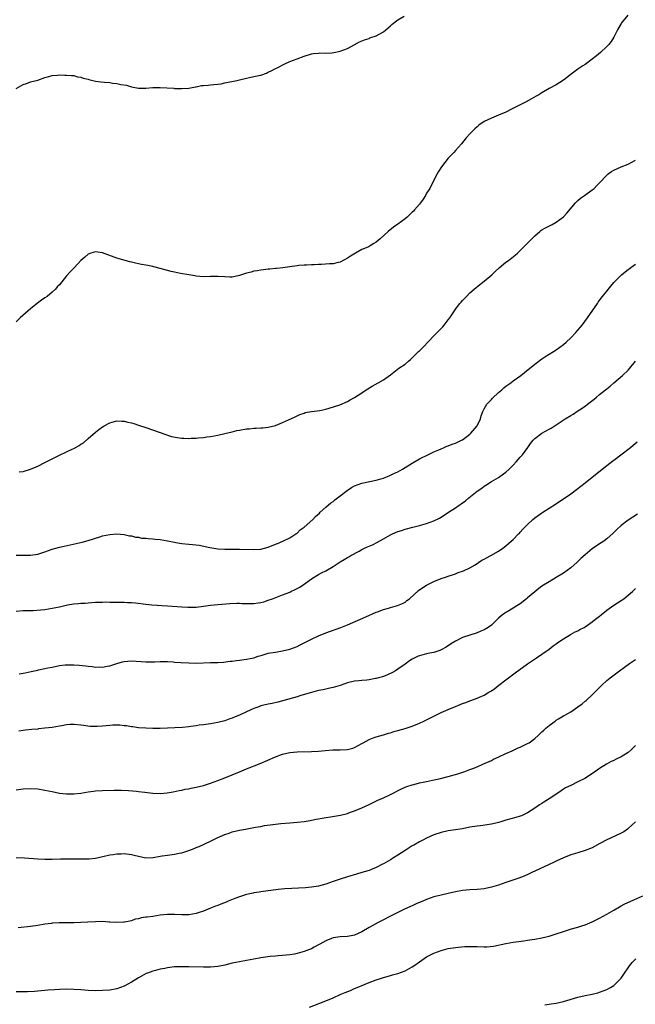
# Model space of a CAD drawing. Units: inches. Extents: x 2508000 to 2511000, y 1548000 to 1551000.
# Drawn here: x 2510680 to 2510851, y 1549502 to 1549776 of the extents above; entities that cross this region are included whole.
import ezdxf

# ---------------------------------------------------------------- set-up
doc = ezdxf.new("R2010")
doc.units = ezdxf.units.IN
doc.header["$MEASUREMENT"] = 0
doc.layers.add('LD25081548_10ft', color=40, linetype='Continuous')

msp = doc.modelspace()

# ---------------------------------------------------------------- linework, layer by layer
at = {"layer": 'LD25081548_10ft'}
for points, elevation in [([(2510848.89, 1549777.11), (2510847.13, 1549775), (2510847, 1549774.8), (2510846.03, 1549773), (2510845.01, 1549770.99), (2510844.2, 1549769.8), (2510843.55, 1549769), (2510843, 1549768.39), (2510841.25, 1549766.75), (2510840.16, 1549765.83), (2510839, 1549764.88), (2510837, 1549763.43), (2510836.33, 1549763), (2510835, 1549762.1), (2510833.46, 1549761), (2510831, 1549759.1), (2510829, 1549757.8), (2510827, 1549756.71), (2510825, 1549755.55), (2510824.15, 1549755), (2510823.43, 1549754.57), (2510822.15, 1549753.85), (2510820.61, 1549753), (2510816.55, 1549751), (2510815, 1549750.19), (2510813, 1549749.3), (2510811, 1549748.5), (2510809, 1549747.53), (2510807.49, 1549746.51), (2510807, 1549746.11), (2510806.42, 1549745.58), (2510805.82, 1549745), (2510805, 1549744.12), (2510804.01, 1549743), (2510802.64, 1549741.36), (2510801, 1549739.55), (2510800.52, 1549739), (2510799, 1549737.34), (2510797.11, 1549735), (2510796.29, 1549733.71), (2510795.88, 1549733), (2510794.25, 1549729.75), (2510793.84, 1549729), (2510793, 1549727.62), (2510792.65, 1549727), (2510792.03, 1549725.97), (2510791.33, 1549725), (2510791, 1549724.58), (2510789.62, 1549723), (2510789.32, 1549722.68), (2510789, 1549722.41), (2510788.31, 1549721.69), (2510787.56, 1549721), (2510787, 1549720.53), (2510785, 1549719.05), (2510783.78, 1549718.22), (2510782.28, 1549717), (2510780.13, 1549715), (2510779.51, 1549714.49), (2510779, 1549714.03), (2510778.35, 1549713.65), (2510777.28, 1549713), (2510777, 1549712.85), (2510776.7, 1549712.7), (2510775, 1549711.97), (2510773.2, 1549711), (2510771.84, 1549710.16), (2510771, 1549709.56), (2510769, 1549708.5), (2510768.39, 1549708.39), (2510767, 1549708.04), (2510765.99, 1549707.99), (2510763.84, 1549707.84), (2510763, 1549707.83), (2510761.75, 1549707.75), (2510761, 1549707.76), (2510759.68, 1549707.68), (2510759, 1549707.67), (2510757.53, 1549707.53), (2510757, 1549707.5), (2510755, 1549707.22), (2510753.09, 1549706.91), (2510751.29, 1549706.71), (2510751, 1549706.7), (2510749.46, 1549706.55), (2510749, 1549706.52), (2510747.66, 1549706.34), (2510747, 1549706.27), (2510745.91, 1549706.09), (2510745, 1549705.98), (2510744.25, 1549705.75), (2510743, 1549705.46), (2510741, 1549704.78), (2510739, 1549704.35), (2510738.35, 1549704.35), (2510737, 1549704.39), (2510735, 1549704.55), (2510733, 1549704.51), (2510731, 1549704.43), (2510729, 1549704.6), (2510728.67, 1549704.67), (2510727, 1549704.95), (2510724.63, 1549705.37), (2510723, 1549705.7), (2510722.08, 1549705.92), (2510721, 1549706.2), (2510719, 1549706.78), (2510717.24, 1549707.24), (2510717, 1549707.27), (2510715.57, 1549707.57), (2510715, 1549707.64), (2510713.85, 1549707.85), (2510713, 1549708.04), (2510712.18, 1549708.18), (2510711, 1549708.53), (2510710.6, 1549708.6), (2510707, 1549709.63), (2510703, 1549711.07), (2510701, 1549711.37), (2510699.78, 1549711), (2510699, 1549710.73), (2510698.1, 1549709.9), (2510697, 1549708.95), (2510695.09, 1549706.91), (2510694.1, 1549705.9), (2510693, 1549704.66), (2510691, 1549702.23), (2510690.4, 1549701.6), (2510689.89, 1549701), (2510689, 1549700.14), (2510687.59, 1549699), (2510687, 1549698.57), (2510686.04, 1549697.96), (2510684.9, 1549697.1), (2510683, 1549695.55), (2510682.37, 1549695), (2510680.15, 1549693), (2510679, 1549691.94)], 6710), ([(2510679, 1549756.7), (2510681, 1549757.87), (2510681.85, 1549758.15), (2510683, 1549758.55), (2510685, 1549759.1), (2510687, 1549759.81), (2510688.1, 1549760.1), (2510689, 1549760.37), (2510690.46, 1549760.46), (2510691, 1549760.53), (2510692.48, 1549760.48), (2510693, 1549760.49), (2510694.34, 1549760.34), (2510695, 1549760.32), (2510696.01, 1549760.01), (2510697, 1549759.89), (2510697.61, 1549759.61), (2510699, 1549759.29), (2510699.21, 1549759.21), (2510701, 1549758.79), (2510702.56, 1549758.56), (2510703.53, 1549758.47), (2510705, 1549758.37), (2510705.75, 1549758.25), (2510707, 1549758.17), (2510708.12, 1549757.88), (2510709.65, 1549757.65), (2510711, 1549757.19), (2510713, 1549756.83), (2510715, 1549756.86), (2510717, 1549757.04), (2510719, 1549757.06), (2510722.79, 1549756.79), (2510723, 1549756.76), (2510724.73, 1549756.73), (2510725, 1549756.7), (2510727, 1549756.85), (2510728.8, 1549757.2), (2510729, 1549757.21), (2510730.47, 1549757.53), (2510731, 1549757.56), (2510732.29, 1549757.71), (2510733, 1549757.77), (2510733.87, 1549757.87), (2510735, 1549757.95), (2510735.93, 1549758.07), (2510737, 1549758.28), (2510740.3, 1549759), (2510741, 1549759.19), (2510743, 1549759.64), (2510743.79, 1549759.79), (2510745, 1549760.03), (2510746.36, 1549760.36), (2510747, 1549760.49), (2510748.5, 1549761), (2510748.85, 1549761.15), (2510750.18, 1549761.82), (2510751, 1549762.27), (2510751.49, 1549762.51), (2510753.58, 1549763.58), (2510755, 1549764.23), (2510757.04, 1549765), (2510759, 1549765.71), (2510761, 1549766.33), (2510761.58, 1549766.42), (2510763, 1549766.56), (2510763.38, 1549766.62), (2510765, 1549766.58), (2510766.64, 1549766.64), (2510767.24, 1549766.76), (2510769, 1549767.07), (2510771, 1549767.84), (2510772.88, 1549768.88), (2510774.34, 1549769.66), (2510775.72, 1549770.28), (2510777, 1549770.66), (2510777.22, 1549770.78), (2510779, 1549771.4), (2510779.83, 1549771.83), (2510781, 1549772.5), (2510783, 1549774.12), (2510783.43, 1549774.57), (2510785, 1549775.79), (2510786.79, 1549776.79)], 6720), ([(2510679.8, 1549650.2), (2510681, 1549650.38), (2510683, 1549651), (2510685, 1549651.84), (2510687, 1549652.81), (2510688.41, 1549653.59), (2510691, 1549654.89), (2510693, 1549655.78), (2510694.53, 1549656.53), (2510695, 1549656.74), (2510696.46, 1549657.53), (2510697, 1549657.95), (2510697.67, 1549658.33), (2510699, 1549659.53), (2510701, 1549661.22), (2510701.96, 1549661.96), (2510703, 1549662.73), (2510703.19, 1549662.81), (2510703.48, 1549663), (2510705, 1549663.86), (2510707, 1549664.38), (2510708.32, 1549664.32), (2510709, 1549664.32), (2510710.04, 1549664.04), (2510711, 1549663.87), (2510711.64, 1549663.64), (2510713, 1549663.25), (2510715, 1549662.56), (2510720.58, 1549660.58), (2510721, 1549660.46), (2510722.1, 1549660.1), (2510723.76, 1549659.76), (2510725, 1549659.6), (2510725.58, 1549659.58), (2510727, 1549659.51), (2510727.57, 1549659.57), (2510729, 1549659.59), (2510729.69, 1549659.69), (2510731, 1549659.78), (2510731.96, 1549659.96), (2510733, 1549660.09), (2510735, 1549660.47), (2510737, 1549660.89), (2510739, 1549661.39), (2510740.31, 1549661.69), (2510741, 1549661.86), (2510743, 1549662.17), (2510743.78, 1549662.22), (2510745, 1549662.35), (2510745.65, 1549662.35), (2510747, 1549662.5), (2510747.52, 1549662.48), (2510749, 1549662.67), (2510751, 1549663.12), (2510753, 1549663.93), (2510754.66, 1549664.66), (2510756.46, 1549665.53), (2510757, 1549665.76), (2510757.8, 1549666.2), (2510759, 1549666.55), (2510759.31, 1549666.69), (2510761.01, 1549666.99), (2510763.33, 1549667.33), (2510765, 1549667.68), (2510765.92, 1549667.92), (2510768.9, 1549668.9), (2510771, 1549669.8), (2510771.75, 1549670.25), (2510773, 1549670.89), (2510775, 1549672.22), (2510776.22, 1549673), (2510776.67, 1549673.33), (2510777.91, 1549674.09), (2510779.55, 1549675), (2510781, 1549675.83), (2510783, 1549677.19), (2510785.32, 1549679), (2510787, 1549680.18), (2510787.99, 1549681), (2510788.54, 1549681.46), (2510789.57, 1549682.43), (2510790.76, 1549683.65), (2510791, 1549683.9), (2510792.12, 1549685), (2510793.55, 1549686.45), (2510795, 1549688.04), (2510796.47, 1549689.53), (2510797.45, 1549690.55), (2510797.85, 1549691), (2510799, 1549692.44), (2510799.4, 1549693), (2510800.71, 1549695), (2510801, 1549695.4), (2510802.26, 1549697), (2510802.61, 1549697.39), (2510803, 1549697.87), (2510804.05, 1549699), (2510805, 1549699.95), (2510806.16, 1549701), (2510807.75, 1549702.25), (2510809, 1549703.21), (2510811.09, 1549705), (2510812.06, 1549705.94), (2510813.11, 1549706.88), (2510815, 1549708.47), (2510815.71, 1549709), (2510817.56, 1549710.44), (2510818.22, 1549711), (2510819, 1549711.73), (2510820.61, 1549713.39), (2510821, 1549713.81), (2510823, 1549715.81), (2510824.46, 1549717), (2510824.75, 1549717.25), (2510825, 1549717.44), (2510825.97, 1549718.03), (2510827.28, 1549718.72), (2510827.9, 1549719), (2510829, 1549719.57), (2510831, 1549721.1), (2510831.9, 1549722.1), (2510834.37, 1549725), (2510834.67, 1549725.33), (2510835, 1549725.6), (2510835.74, 1549726.26), (2510836.81, 1549727), (2510839, 1549728.59), (2510839.49, 1549729), (2510840.23, 1549729.77), (2510841, 1549730.52), (2510843, 1549732.64), (2510843.44, 1549733), (2510844.33, 1549733.67), (2510845, 1549734.07), (2510847, 1549734.96), (2510849, 1549735.71), (2510851, 1549736.81)], 6700), ([(2510679, 1549627.1), (2510681, 1549627.06), (2510683, 1549627.05), (2510685, 1549627.38), (2510687, 1549628.01), (2510689, 1549628.75), (2510691, 1549629.35), (2510692.38, 1549629.62), (2510693.99, 1549629.99), (2510695.71, 1549630.29), (2510697.31, 1549630.69), (2510699, 1549631.17), (2510702.21, 1549632.21), (2510703, 1549632.43), (2510705, 1549632.86), (2510707, 1549633.05), (2510709, 1549632.86), (2510710.49, 1549632.49), (2510711, 1549632.44), (2510712.11, 1549632.11), (2510713, 1549632.05), (2510713.84, 1549631.84), (2510715, 1549631.79), (2510715.69, 1549631.69), (2510717, 1549631.65), (2510717.58, 1549631.58), (2510719, 1549631.46), (2510721, 1549631.11), (2510723, 1549630.68), (2510723.37, 1549630.63), (2510725, 1549630.36), (2510727, 1549630.15), (2510727.98, 1549630.02), (2510729.83, 1549629.83), (2510732.82, 1549629.18), (2510735, 1549628.88), (2510737, 1549628.8), (2510741, 1549628.77), (2510745, 1549628.64), (2510747, 1549628.8), (2510749, 1549629.35), (2510751, 1549630.15), (2510751.62, 1549630.38), (2510753.04, 1549631), (2510755, 1549631.91), (2510756.67, 1549633), (2510757, 1549633.22), (2510757.89, 1549634.11), (2510759, 1549634.91), (2510761.42, 1549637), (2510762.18, 1549637.82), (2510763.2, 1549638.8), (2510763.43, 1549639), (2510765, 1549640.45), (2510766.37, 1549641.63), (2510767, 1549642.04), (2510767.52, 1549642.48), (2510769, 1549643.6), (2510770.95, 1549645.05), (2510772.15, 1549645.85), (2510773, 1549646.33), (2510775, 1549647.11), (2510779, 1549647.9), (2510780.29, 1549648.29), (2510781, 1549648.53), (2510782.74, 1549649.26), (2510783, 1549649.34), (2510784.11, 1549649.89), (2510785, 1549650.29), (2510786.29, 1549651), (2510787, 1549651.43), (2510789, 1549652.69), (2510791, 1549653.85), (2510791.75, 1549654.25), (2510793, 1549654.82), (2510795, 1549655.78), (2510796.38, 1549656.38), (2510797, 1549656.67), (2510797.83, 1549657), (2510798.65, 1549657.35), (2510799, 1549657.46), (2510800.1, 1549657.9), (2510801, 1549658.19), (2510801.55, 1549658.45), (2510802.68, 1549659), (2510803, 1549659.17), (2510805, 1549660.72), (2510805.3, 1549661), (2510807.07, 1549663), (2510807.97, 1549665), (2510808.17, 1549665.83), (2510808.62, 1549667), (2510809, 1549667.73), (2510809.71, 1549669), (2510811, 1549670.34), (2510811.31, 1549670.69), (2510813, 1549672.24), (2510813.9, 1549673), (2510814.45, 1549673.55), (2510815, 1549674.01), (2510815.55, 1549674.45), (2510816.36, 1549675), (2510817, 1549675.53), (2510819.11, 1549677), (2510820.16, 1549677.84), (2510823, 1549680.15), (2510824.15, 1549681), (2510824.63, 1549681.37), (2510825, 1549681.6), (2510825.81, 1549682.19), (2510827, 1549682.89), (2510828.2, 1549683.65), (2510829, 1549684.16), (2510831, 1549685.61), (2510831.74, 1549686.26), (2510833, 1549687.44), (2510834.47, 1549689), (2510836.17, 1549691), (2510837.69, 1549693), (2510840.42, 1549697), (2510840.64, 1549697.36), (2510841.49, 1549698.51), (2510841.88, 1549699), (2510843, 1549700.47), (2510844.14, 1549701.86), (2510845, 1549702.86), (2510847.1, 1549705), (2510848.15, 1549705.85), (2510849, 1549706.44), (2510849.3, 1549706.7), (2510849.71, 1549707), (2510851, 1549707.9)], 6690), ([(2510679, 1549611.53), (2510681, 1549611.7), (2510681.69, 1549611.69), (2510683, 1549611.75), (2510683.75, 1549611.75), (2510685.9, 1549611.9), (2510687, 1549612.03), (2510689, 1549612.33), (2510691, 1549612.75), (2510693.27, 1549613.27), (2510695, 1549613.54), (2510696.36, 1549613.64), (2510697, 1549613.73), (2510698.21, 1549613.79), (2510699, 1549613.87), (2510701, 1549614.02), (2510702.01, 1549614.01), (2510703, 1549614.07), (2510703.9, 1549614.1), (2510705, 1549614.04), (2510705.93, 1549614.07), (2510707, 1549614.03), (2510707.94, 1549614.06), (2510709, 1549614.03), (2510709.96, 1549613.96), (2510711, 1549613.94), (2510712.19, 1549613.81), (2510715, 1549613.45), (2510716.7, 1549613.3), (2510721, 1549613.03), (2510725, 1549612.74), (2510726.67, 1549612.67), (2510727, 1549612.65), (2510728.69, 1549612.69), (2510729, 1549612.68), (2510731, 1549612.9), (2510733, 1549613.18), (2510735, 1549613.38), (2510738.37, 1549613.63), (2510740.26, 1549613.74), (2510741, 1549613.74), (2510741.7, 1549613.7), (2510743, 1549613.71), (2510745, 1549613.69), (2510746.18, 1549613.82), (2510747, 1549613.94), (2510747.83, 1549614.17), (2510749, 1549614.55), (2510750.16, 1549615), (2510753, 1549616.03), (2510755, 1549616.86), (2510755.29, 1549617), (2510756.49, 1549617.51), (2510757, 1549617.81), (2510757.8, 1549618.2), (2510759.36, 1549619.36), (2510761, 1549620.52), (2510761.77, 1549621), (2510762.55, 1549621.45), (2510763, 1549621.76), (2510763.81, 1549622.19), (2510765, 1549622.77), (2510767, 1549623.91), (2510769, 1549625.21), (2510770.13, 1549625.87), (2510771, 1549626.47), (2510771.35, 1549626.65), (2510771.91, 1549627), (2510774.25, 1549628.25), (2510775, 1549628.63), (2510775.74, 1549629), (2510776.62, 1549629.38), (2510777, 1549629.56), (2510777.99, 1549630.01), (2510779.32, 1549630.68), (2510781, 1549631.61), (2510783, 1549632.77), (2510783.5, 1549633), (2510785, 1549633.65), (2510786.04, 1549633.96), (2510787, 1549634.28), (2510789.14, 1549634.86), (2510791, 1549635.33), (2510793, 1549635.9), (2510795, 1549636.61), (2510796.59, 1549637.41), (2510797, 1549637.63), (2510799.06, 1549639), (2510801, 1549640.21), (2510802.06, 1549641), (2510802.62, 1549641.38), (2510803.79, 1549642.21), (2510804.67, 1549643), (2510807, 1549644.85), (2510808.28, 1549645.72), (2510809, 1549646.29), (2510809.45, 1549646.55), (2510811, 1549647.52), (2510813, 1549648.68), (2510814.33, 1549649.67), (2510815, 1549650.13), (2510815.96, 1549651), (2510817, 1549652.06), (2510817.88, 1549653), (2510818.37, 1549653.63), (2510819, 1549654.29), (2510819.63, 1549655), (2510821.11, 1549657), (2510821.85, 1549658.15), (2510822.54, 1549659), (2510823, 1549659.49), (2510825, 1549660.99), (2510827, 1549662.06), (2510827.6, 1549662.4), (2510829, 1549663.32), (2510831.46, 1549665), (2510833, 1549665.94), (2510833.69, 1549666.31), (2510834.73, 1549667), (2510835, 1549667.15), (2510835.47, 1549667.47), (2510837, 1549668.45), (2510837.66, 1549669), (2510839.54, 1549670.46), (2510840.15, 1549671), (2510841, 1549671.69), (2510842.7, 1549673), (2510843, 1549673.28), (2510843.95, 1549674.05), (2510845, 1549674.98), (2510847.37, 1549677), (2510849, 1549678.53), (2510849.45, 1549679), (2510851.04, 1549681)], 6680), ([(2510679.84, 1549594.16), (2510681.55, 1549594.45), (2510683.21, 1549594.79), (2510685, 1549595.17), (2510685.23, 1549595.23), (2510687, 1549595.58), (2510687.79, 1549595.79), (2510689, 1549596.02), (2510691, 1549596.45), (2510692.6, 1549596.6), (2510693, 1549596.66), (2510695, 1549596.65), (2510696.54, 1549596.54), (2510698.34, 1549596.34), (2510699, 1549596.23), (2510700.13, 1549596.13), (2510701, 1549596.02), (2510702.04, 1549596.04), (2510703, 1549596.02), (2510704.26, 1549596.26), (2510705, 1549596.37), (2510706.99, 1549597.01), (2510708.56, 1549597.44), (2510709, 1549597.53), (2510711, 1549597.7), (2510715, 1549597.44), (2510716.5, 1549597.5), (2510717.48, 1549597.48), (2510719, 1549597.56), (2510721, 1549597.53), (2510722.58, 1549597.42), (2510723, 1549597.41), (2510724.72, 1549597.28), (2510727, 1549597.15), (2510729, 1549597.13), (2510733, 1549597.23), (2510735, 1549597.3), (2510736.6, 1549597.4), (2510738.4, 1549597.6), (2510739, 1549597.69), (2510740.18, 1549597.82), (2510741, 1549597.94), (2510743, 1549598.17), (2510745, 1549598.58), (2510746.22, 1549599), (2510747, 1549599.25), (2510747.33, 1549599.33), (2510749, 1549599.83), (2510751, 1549600.18), (2510753, 1549600.49), (2510755, 1549601.01), (2510757, 1549601.76), (2510757.85, 1549602.15), (2510759.2, 1549602.8), (2510761, 1549603.73), (2510763, 1549604.69), (2510765, 1549605.49), (2510769.15, 1549607), (2510771, 1549607.77), (2510774.66, 1549609.34), (2510776.08, 1549609.92), (2510779, 1549611.23), (2510779.36, 1549611.36), (2510781, 1549612), (2510782.37, 1549612.37), (2510783, 1549612.58), (2510784.91, 1549613.09), (2510786.3, 1549613.7), (2510787, 1549614.07), (2510787.54, 1549614.46), (2510788.23, 1549615), (2510790.75, 1549617.25), (2510791.91, 1549618.09), (2510793, 1549618.75), (2510795, 1549619.74), (2510797, 1549620.58), (2510798.22, 1549621), (2510799, 1549621.29), (2510801, 1549621.94), (2510801.75, 1549622.25), (2510803, 1549622.64), (2510803.22, 1549622.78), (2510805, 1549623.59), (2510806.45, 1549624.45), (2510808.34, 1549625.66), (2510809, 1549626.02), (2510809.65, 1549626.35), (2510810.85, 1549627), (2510813, 1549628.24), (2510814.13, 1549629), (2510815, 1549629.65), (2510815.7, 1549630.3), (2510816.51, 1549631), (2510817, 1549631.44), (2510818.52, 1549633), (2510818.75, 1549633.25), (2510819, 1549633.49), (2510819.71, 1549634.29), (2510821, 1549635.61), (2510822.51, 1549637), (2510823, 1549637.43), (2510825, 1549638.83), (2510825.31, 1549639), (2510827, 1549640.11), (2510828.76, 1549641.24), (2510829.94, 1549642.06), (2510831, 1549642.77), (2510833, 1549644.15), (2510834.64, 1549645.36), (2510837, 1549647.18), (2510841.74, 1549651), (2510843, 1549651.99), (2510844.7, 1549653.3), (2510845, 1549653.51), (2510849.64, 1549657), (2510850.39, 1549657.61), (2510851.44, 1549658.56)], 6670), ([(2510851.51, 1549638.5), (2510849, 1549636.78), (2510847, 1549635.3), (2510845.78, 1549634.22), (2510844.77, 1549633.23), (2510843, 1549631.61), (2510842.2, 1549631), (2510841.49, 1549630.51), (2510841, 1549630.2), (2510839, 1549628.86), (2510837, 1549627.21), (2510835.84, 1549626.16), (2510835, 1549625.35), (2510834.81, 1549625.19), (2510833, 1549623.57), (2510831, 1549622.08), (2510829, 1549620.87), (2510827, 1549619.73), (2510825, 1549618.44), (2510824.17, 1549617.83), (2510823, 1549616.92), (2510821, 1549615.21), (2510820.77, 1549615), (2510819, 1549613.6), (2510818.08, 1549613), (2510817, 1549612.33), (2510815.38, 1549611.38), (2510815, 1549611.17), (2510814.74, 1549611), (2510813.74, 1549610.26), (2510813, 1549609.55), (2510812.7, 1549609.3), (2510811, 1549607.69), (2510810.05, 1549607), (2510809, 1549606.34), (2510808.05, 1549605.95), (2510807, 1549605.5), (2510805, 1549604.86), (2510803, 1549604.19), (2510801, 1549603.24), (2510799.63, 1549602.37), (2510798.42, 1549601.58), (2510797, 1549600.76), (2510796.64, 1549600.64), (2510795, 1549600.05), (2510793.84, 1549599.84), (2510793, 1549599.67), (2510791, 1549599.17), (2510790.61, 1549599), (2510789, 1549598.19), (2510788.28, 1549597.72), (2510787, 1549596.85), (2510785, 1549595.42), (2510784.34, 1549595), (2510783.51, 1549594.49), (2510782.16, 1549593.84), (2510781, 1549593.4), (2510780.7, 1549593.3), (2510779.64, 1549593), (2510779, 1549592.82), (2510778.79, 1549592.79), (2510777, 1549592.49), (2510776.41, 1549592.41), (2510775, 1549592.29), (2510774.19, 1549592.19), (2510773, 1549592.07), (2510771, 1549591.61), (2510769, 1549590.93), (2510767, 1549590.3), (2510766.13, 1549590.13), (2510764.29, 1549589.71), (2510763, 1549589.47), (2510761, 1549588.96), (2510758.09, 1549588.09), (2510757, 1549587.73), (2510753.31, 1549586.69), (2510751.72, 1549586.28), (2510750.1, 1549585.9), (2510749, 1549585.68), (2510747, 1549585.21), (2510746.36, 1549585), (2510745, 1549584.52), (2510743, 1549583.59), (2510741, 1549582.64), (2510739.83, 1549582.17), (2510739, 1549581.8), (2510738.38, 1549581.62), (2510737, 1549581.11), (2510735, 1549580.6), (2510733, 1549580.26), (2510731, 1549580), (2510729.82, 1549579.82), (2510729, 1549579.72), (2510727.48, 1549579.48), (2510727, 1549579.44), (2510725.23, 1549579.23), (2510723.09, 1549579.09), (2510721, 1549579), (2510719, 1549578.95), (2510717, 1549578.97), (2510715, 1549579.04), (2510713, 1549579.16), (2510711.38, 1549579.38), (2510711, 1549579.4), (2510709.65, 1549579.65), (2510709, 1549579.71), (2510707.84, 1549579.84), (2510707, 1549579.87), (2510705.85, 1549579.85), (2510705, 1549579.79), (2510703, 1549579.61), (2510701.5, 1549579.5), (2510701, 1549579.5), (2510699.53, 1549579.53), (2510697.73, 1549579.73), (2510697, 1549579.86), (2510695, 1549580.05), (2510694.01, 1549580.01), (2510693, 1549579.92), (2510691.72, 1549579.72), (2510691, 1549579.56), (2510689, 1549579.23), (2510687, 1549578.99), (2510685.19, 1549578.82), (2510685, 1549578.78), (2510683.37, 1549578.63), (2510681.56, 1549578.44), (2510681, 1549578.39), (2510679.76, 1549578.24)], 6660), ([(2510679, 1549561.89), (2510681, 1549562.16), (2510683, 1549562.28), (2510685, 1549562.17), (2510687, 1549561.83), (2510689, 1549561.4), (2510691, 1549561), (2510693, 1549560.76), (2510695, 1549560.77), (2510697, 1549561.02), (2510699, 1549561.35), (2510700.47, 1549561.53), (2510701, 1549561.58), (2510703, 1549561.69), (2510706.21, 1549561.79), (2510708.18, 1549561.82), (2510710.25, 1549561.75), (2510712.47, 1549561.53), (2510713, 1549561.48), (2510714.78, 1549561.22), (2510717, 1549560.93), (2510719, 1549560.87), (2510720.94, 1549561.06), (2510722.63, 1549561.37), (2510724.29, 1549561.71), (2510725, 1549561.84), (2510725.96, 1549562.04), (2510727, 1549562.2), (2510727.64, 1549562.36), (2510729, 1549562.62), (2510731, 1549563.14), (2510733, 1549563.77), (2510735, 1549564.48), (2510737, 1549565.23), (2510739, 1549566.05), (2510741, 1549566.88), (2510743, 1549567.7), (2510746.8, 1549569.2), (2510751, 1549571.08), (2510753, 1549571.81), (2510755, 1549572.25), (2510757, 1549572.43), (2510761, 1549572.52), (2510763, 1549572.66), (2510764.83, 1549572.83), (2510766.99, 1549572.99), (2510769, 1549573.02), (2510771, 1549573.11), (2510772.51, 1549573.49), (2510773, 1549573.64), (2510775, 1549574.75), (2510775.4, 1549575), (2510777, 1549575.91), (2510778.4, 1549576.4), (2510779, 1549576.65), (2510781, 1549577.19), (2510782.37, 1549577.63), (2510783, 1549577.78), (2510783.92, 1549578.08), (2510785, 1549578.37), (2510787.05, 1549578.95), (2510789, 1549579.62), (2510791, 1549580.43), (2510792.26, 1549581), (2510794.11, 1549581.89), (2510795, 1549582.36), (2510797, 1549583.36), (2510799, 1549584.25), (2510801, 1549585.09), (2510803, 1549585.86), (2510803.84, 1549586.16), (2510805, 1549586.61), (2510805.3, 1549586.7), (2510807, 1549587.35), (2510807.67, 1549587.67), (2510809, 1549588.24), (2510810.31, 1549589), (2510811, 1549589.44), (2510811.92, 1549590.08), (2510813.09, 1549591), (2510815, 1549592.42), (2510815.74, 1549593), (2510817.62, 1549594.38), (2510819, 1549595.44), (2510820.61, 1549596.61), (2510821, 1549596.89), (2510823.47, 1549598.53), (2510825, 1549599.56), (2510827, 1549601), (2510828.13, 1549601.87), (2510829, 1549602.44), (2510829.74, 1549603), (2510831, 1549603.85), (2510832.94, 1549605.06), (2510834.24, 1549605.76), (2510835, 1549606.1), (2510835.58, 1549606.42), (2510836.72, 1549607), (2510837, 1549607.16), (2510839, 1549608.58), (2510839.54, 1549609), (2510841, 1549610.19), (2510841.46, 1549610.54), (2510843, 1549611.79), (2510845, 1549613.23), (2510847, 1549614.52), (2510847.28, 1549614.72), (2510847.72, 1549615), (2510849, 1549615.96), (2510850.21, 1549617), (2510851, 1549617.83)], 6650), ([(2510679, 1549543.13), (2510681.37, 1549543), (2510685, 1549542.76), (2510687, 1549542.65), (2510689, 1549542.63), (2510691.29, 1549542.71), (2510693, 1549542.74), (2510697.31, 1549542.69), (2510699.24, 1549542.76), (2510701, 1549542.95), (2510703.48, 1549543.48), (2510705, 1549543.85), (2510705.97, 1549543.97), (2510707, 1549544.16), (2510708.16, 1549544.16), (2510709, 1549544.2), (2510711, 1549543.95), (2510711.78, 1549543.78), (2510713, 1549543.45), (2510715, 1549543.01), (2510717.1, 1549543.1), (2510719, 1549543.47), (2510719.54, 1549543.54), (2510721, 1549543.78), (2510723, 1549544.02), (2510724.3, 1549544.3), (2510725, 1549544.42), (2510726.95, 1549545.05), (2510728.41, 1549545.59), (2510729, 1549545.85), (2510729.83, 1549546.17), (2510731.21, 1549546.79), (2510733, 1549547.66), (2510735, 1549548.65), (2510737, 1549549.52), (2510738.12, 1549549.88), (2510739, 1549550.19), (2510741, 1549550.68), (2510742.67, 1549551), (2510745, 1549551.39), (2510745.49, 1549551.49), (2510747, 1549551.76), (2510747.95, 1549551.95), (2510750.31, 1549552.31), (2510752.53, 1549552.53), (2510755, 1549552.7), (2510757, 1549552.9), (2510759, 1549553.14), (2510760.61, 1549553.39), (2510761, 1549553.44), (2510762.28, 1549553.72), (2510763, 1549553.81), (2510763.98, 1549554.02), (2510767.44, 1549554.56), (2510769.11, 1549554.89), (2510771, 1549555.37), (2510771.59, 1549555.59), (2510773, 1549556.04), (2510775, 1549556.93), (2510777, 1549557.84), (2510779.42, 1549559), (2510781, 1549559.69), (2510783, 1549560.64), (2510785.87, 1549562.13), (2510787.26, 1549562.74), (2510789, 1549563.33), (2510789.42, 1549563.42), (2510791, 1549563.84), (2510792.03, 1549564.03), (2510793, 1549564.26), (2510794.58, 1549564.58), (2510796.47, 1549565), (2510799, 1549565.64), (2510801.62, 1549566.38), (2510803.56, 1549567), (2510805, 1549567.52), (2510805.87, 1549567.87), (2510807, 1549568.3), (2510808.64, 1549569), (2510811, 1549570.09), (2510811.6, 1549570.4), (2510813.05, 1549571.05), (2510815, 1549571.97), (2510816.77, 1549572.77), (2510818.45, 1549573.55), (2510819, 1549573.77), (2510821, 1549574.73), (2510821.45, 1549575), (2510823, 1549576.15), (2510823.99, 1549577), (2510824.49, 1549577.51), (2510825, 1549578.01), (2510825.51, 1549578.49), (2510826.09, 1549579), (2510827, 1549579.78), (2510828.65, 1549581), (2510829, 1549581.23), (2510829.58, 1549581.58), (2510831, 1549582.43), (2510831.37, 1549582.63), (2510833, 1549583.61), (2510835, 1549584.95), (2510836.2, 1549585.8), (2510837, 1549586.52), (2510837.27, 1549586.73), (2510839, 1549588.32), (2510840.36, 1549589.64), (2510841, 1549590.34), (2510841.67, 1549591), (2510843, 1549592.23), (2510843.92, 1549593), (2510846.57, 1549595), (2510849.35, 1549597), (2510851, 1549598.14)], 6640), ([(2510851, 1549574.23), (2510849.78, 1549573), (2510849, 1549572.31), (2510847, 1549571.04), (2510845.6, 1549570.4), (2510845, 1549570.07), (2510844.25, 1549569.75), (2510842.96, 1549569.04), (2510841, 1549567.82), (2510839.35, 1549566.65), (2510836.92, 1549565.08), (2510835, 1549564.1), (2510833, 1549563.15), (2510831.59, 1549562.41), (2510831, 1549562.08), (2510830.34, 1549561.66), (2510829.41, 1549561), (2510827, 1549559.37), (2510825.53, 1549558.47), (2510825, 1549558.09), (2510824.31, 1549557.69), (2510823, 1549556.8), (2510821, 1549555.52), (2510819.3, 1549554.7), (2510819, 1549554.58), (2510817.79, 1549554.21), (2510815, 1549553.46), (2510813.64, 1549553), (2510813, 1549552.82), (2510811, 1549552.32), (2510807.93, 1549551.93), (2510807, 1549551.85), (2510805, 1549551.5), (2510803, 1549551.11), (2510801, 1549550.79), (2510799, 1549550.5), (2510797, 1549550.08), (2510795, 1549549.4), (2510793, 1549548.45), (2510791.9, 1549547.9), (2510791, 1549547.41), (2510789.46, 1549546.54), (2510789, 1549546.31), (2510787, 1549545.07), (2510785, 1549543.73), (2510783.82, 1549543), (2510783, 1549542.47), (2510781, 1549541.32), (2510780.77, 1549541.23), (2510779, 1549540.33), (2510777.86, 1549539.86), (2510777, 1549539.53), (2510775, 1549538.89), (2510773.52, 1549538.48), (2510771, 1549537.73), (2510769, 1549537.11), (2510767, 1549536.43), (2510765, 1549535.72), (2510763, 1549535.13), (2510761, 1549534.82), (2510759.32, 1549534.68), (2510753.64, 1549534.36), (2510751.79, 1549534.21), (2510747, 1549533.56), (2510746.53, 1549533.47), (2510745, 1549533.24), (2510744.81, 1549533.19), (2510743, 1549532.8), (2510742.74, 1549532.74), (2510741, 1549532.2), (2510739.74, 1549531.74), (2510737.92, 1549531), (2510737.29, 1549530.71), (2510735.85, 1549530.15), (2510735, 1549529.8), (2510734.4, 1549529.6), (2510733, 1549529), (2510731, 1549528.17), (2510729.8, 1549527.8), (2510729, 1549527.53), (2510727, 1549527.2), (2510725, 1549527.18), (2510723, 1549527.29), (2510721, 1549527.28), (2510719, 1549527.04), (2510717, 1549526.75), (2510715.42, 1549526.57), (2510715, 1549526.48), (2510713.7, 1549526.3), (2510713, 1549526.09), (2510712.07, 1549525.93), (2510711, 1549525.55), (2510709.14, 1549525.14), (2510708.89, 1549525.11), (2510706.98, 1549525.02), (2510705, 1549525.16), (2510704.84, 1549525.16), (2510703, 1549525.28), (2510701, 1549525.25), (2510698.9, 1549525.1), (2510696.99, 1549525.01), (2510695, 1549524.98), (2510692.98, 1549524.98), (2510690.95, 1549524.95), (2510689, 1549524.83), (2510688.81, 1549524.81), (2510687, 1549524.57), (2510685, 1549524.24), (2510683, 1549523.95), (2510679.54, 1549523.54)], 6630), ([(2510851.04, 1549553), (2510849, 1549551.14), (2510848.82, 1549551), (2510847.75, 1549550.25), (2510847, 1549549.85), (2510845.25, 1549549), (2510843, 1549547.98), (2510841.11, 1549547), (2510839, 1549545.83), (2510837, 1549545), (2510835, 1549544.41), (2510833, 1549543.8), (2510831, 1549542.99), (2510829, 1549542.09), (2510828.27, 1549541.73), (2510827, 1549541.19), (2510823, 1549539.26), (2510822.41, 1549539), (2510821.46, 1549538.54), (2510820.05, 1549537.95), (2510818.6, 1549537.4), (2510815, 1549536.11), (2510813, 1549535.43), (2510811, 1549534.84), (2510809, 1549534.41), (2510807, 1549534.21), (2510805, 1549534.09), (2510803, 1549533.9), (2510801, 1549533.57), (2510799, 1549533.14), (2510797, 1549532.68), (2510795, 1549532.15), (2510793, 1549531.45), (2510791.97, 1549531), (2510790.3, 1549530.3), (2510789, 1549529.72), (2510788.52, 1549529.48), (2510786.68, 1549528.68), (2510785, 1549527.86), (2510782.6, 1549526.6), (2510781, 1549525.74), (2510779.57, 1549525), (2510777, 1549523.62), (2510775, 1549522.47), (2510774, 1549522), (2510773, 1549521.57), (2510772.54, 1549521.46), (2510771, 1549521.18), (2510769, 1549521.08), (2510767, 1549520.77), (2510766.6, 1549520.6), (2510765, 1549519.99), (2510763.3, 1549519), (2510763, 1549518.81), (2510761.81, 1549518.19), (2510761, 1549517.73), (2510760.45, 1549517.55), (2510759, 1549516.97), (2510757, 1549516.39), (2510756.29, 1549516.29), (2510755, 1549516.02), (2510753.99, 1549515.99), (2510753, 1549515.84), (2510751.81, 1549515.81), (2510751, 1549515.69), (2510749.58, 1549515.58), (2510747, 1549515.2), (2510745, 1549514.82), (2510743, 1549514.46), (2510741, 1549514.13), (2510739, 1549513.7), (2510737, 1549513.18), (2510735, 1549512.78), (2510733, 1549512.61), (2510731, 1549512.62), (2510727, 1549512.76), (2510725, 1549512.77), (2510723, 1549512.69), (2510721, 1549512.45), (2510720.31, 1549512.31), (2510719, 1549512.07), (2510717.72, 1549511.72), (2510717, 1549511.54), (2510715.49, 1549511), (2510715.14, 1549510.86), (2510713.84, 1549510.16), (2510713, 1549509.69), (2510711, 1549508.49), (2510709, 1549507.39), (2510708.02, 1549507), (2510707, 1549506.65), (2510705, 1549506.27), (2510703, 1549506.11), (2510701, 1549506.08), (2510699, 1549506.17), (2510697, 1549506.33), (2510695, 1549506.45), (2510693, 1549506.48), (2510691, 1549506.42), (2510689.65, 1549506.35), (2510687.8, 1549506.2), (2510687, 1549506.11), (2510685.97, 1549506.03), (2510685, 1549505.93), (2510684.12, 1549505.88), (2510682.2, 1549505.8), (2510681, 1549505.81), (2510680.24, 1549505.76), (2510679, 1549505.75)], 6620), ([(2510760.48, 1549501.52), (2510763.34, 1549502.66), (2510765, 1549503.29), (2510767, 1549504.1), (2510769.02, 1549505), (2510770.4, 1549505.6), (2510771.82, 1549506.18), (2510773, 1549506.69), (2510773.23, 1549506.77), (2510775.93, 1549507.93), (2510777, 1549508.36), (2510779, 1549509.08), (2510780.43, 1549509.57), (2510781, 1549509.74), (2510782, 1549510), (2510783, 1549510.31), (2510783.51, 1549510.49), (2510785, 1549510.85), (2510787, 1549511.58), (2510789, 1549512.69), (2510789.47, 1549513), (2510791, 1549514.16), (2510793, 1549515.51), (2510795, 1549516.54), (2510797, 1549517.3), (2510799, 1549517.82), (2510801, 1549518.14), (2510801.78, 1549518.22), (2510803.65, 1549518.35), (2510805, 1549518.38), (2510806.34, 1549518.34), (2510807, 1549518.34), (2510809, 1549518.3), (2510809.69, 1549518.31), (2510811.52, 1549518.48), (2510815, 1549519.21), (2510817, 1549519.56), (2510819.99, 1549519.99), (2510821, 1549520.11), (2510822.34, 1549520.34), (2510823, 1549520.43), (2510825, 1549520.81), (2510827, 1549521.29), (2510829, 1549521.91), (2510831, 1549522.58), (2510833.25, 1549523.25), (2510835, 1549523.74), (2510836.13, 1549524.13), (2510837, 1549524.41), (2510839, 1549525.25), (2510841, 1549526.23), (2510843, 1549527.32), (2510845, 1549528.47), (2510846.58, 1549529.42), (2510847, 1549529.63), (2510847.87, 1549530.13), (2510849.71, 1549531), (2510853, 1549532.47)], 6610), ([(2510825.82, 1549502.18), (2510827.58, 1549502.42), (2510829, 1549502.66), (2510831, 1549503.1), (2510835, 1549504.29), (2510837, 1549504.75), (2510839, 1549505.14), (2510840.5, 1549505.5), (2510841, 1549505.65), (2510841.98, 1549506.02), (2510843, 1549506.43), (2510844.07, 1549507), (2510845, 1549507.54), (2510846.49, 1549509), (2510847, 1549509.54), (2510847.93, 1549511), (2510849, 1549512.45), (2510849.37, 1549513), (2510850.07, 1549513.93), (2510851.08, 1549514.92)], 6600)]:
    msp.add_lwpolyline(points, dxfattribs=dict(at, elevation=elevation))

doc.saveas('drawing.dxf')
